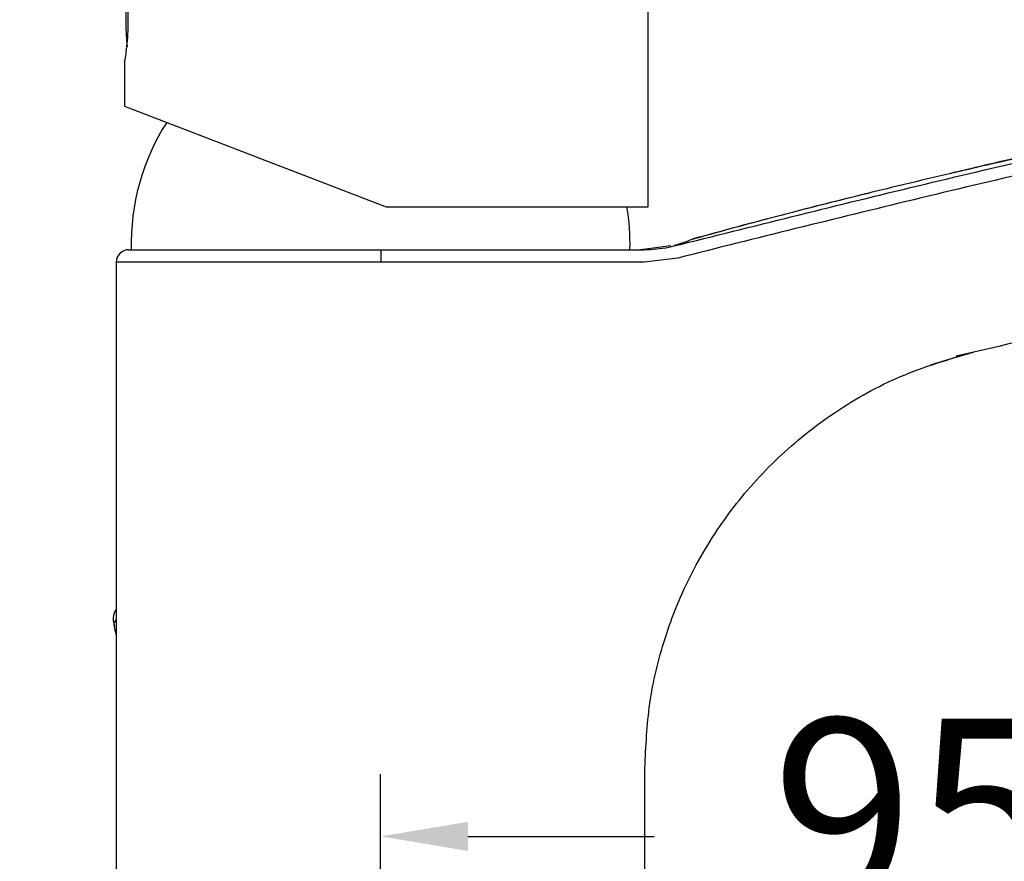
# Model space of a CAD drawing. Units: millimetres. Extents: x 150.6 to 196.7, y 162.9 to 211.9.
# Drawn here: x 168.8 to 176.7, y 193.7 to 200.5 of the extents above; entities that cross this region are included whole.
import ezdxf

# ---------------------------------------------------------------- set-up
doc = ezdxf.new("R2010")
doc.units = ezdxf.units.MM
doc.header["$PDSIZE"] = -1
doc.layers.add('COTAS', color=253, linetype='Continuous')
doc.layers.add('CUERPO', color=7, linetype='Continuous')
doc.styles.add('ARIAL', font='arial.ttf')
doc.dimstyles.new('RS (E1.10)', dxfattribs={"dimtxt": 1.5, "dimasz": 0.7, "dimexe": 0.5, "dimexo": 1, "dimgap": 1, "dimtad": 0, "dimtih": 1, "dimtoh": 1, "dimdec": 0, "dimlfac": 10, "dimtxsty": 'ARIAL', "dimcen": 0, "dimclrd": 256, "dimclre": 256, "dimclrt": 256, "dimadec": 0, "dimazin": 0, "dimtfac": 1, "dimtdec": 0, "dimtofl": 0, "dimtmove": 0, "dimatfit": 3, "dimfxl": 1, "dimlwd": -1, "dimlwe": -1, "dimarcsym": 0})

# ---------------------------------------------------------------- blocks, each defined once
blk = doc.blocks.new('*D13')
at = {"layer": 'COTAS', "transparency": 16777216}
for p, q in [((178.9309, 203.6759), (160.5714, 203.6759)), ((161.0714, 202.9759), (161.0714, 198.5571)), ((161.0714, 191.7021), (161.0714, 195.051)), ((168.617, 191.0021), (160.5714, 191.0021))]:
    blk.add_line(p, q, dxfattribs=at)
for points in [[(160.9547, 202.9759), (161.188, 202.9759), (161.0714, 203.6759)], [(160.9547, 191.7021), (161.188, 191.7021), (161.0714, 191.0021)]]:
    blk.add_solid(points, dxfattribs=at)
at = {"layer": 'DEFPOINTS', "color": 0, "transparency": 16777216}
for p in [(161.0714, 203.6759), (179.9309, 203.6759), (169.617, 191.0021)]:
    blk.add_point(p, dxfattribs=at)
at = {"layer": 'COTAS', "transparency": 16777216, "insert": (161.0714, 196.8041), "char_height": 1.5, "attachment_point": 5, "style": 'ARIAL'}
blk.add_mtext('127', dxfattribs=at)
blk = doc.blocks.new('*D15')
at = {"layer": 'COTAS', "transparency": 16777216}
for p, q in [((182.2119, 198.2711), (187.4101, 198.2711)), ((186.9101, 197.5711), (186.9101, 196.5416)), ((186.9101, 191.7021), (186.9101, 193.0089)), ((175.042, 191.0021), (187.4101, 191.0021))]:
    blk.add_line(p, q, dxfattribs=at)
for points in [[(186.7934, 197.5711), (187.0268, 197.5711), (186.9101, 198.2711)], [(186.7934, 191.7021), (187.0268, 191.7021), (186.9101, 191.0021)]]:
    blk.add_solid(points, dxfattribs=at)
at = {"layer": 'DEFPOINTS', "color": 0, "transparency": 16777216}
for p in [(181.2119, 198.2711), (186.9101, 198.2711), (174.042, 191.0021)]:
    blk.add_point(p, dxfattribs=at)
at = {"layer": 'COTAS', "transparency": 16777216, "insert": (186.9101, 194.7753), "char_height": 1.5, "attachment_point": 5, "style": 'ARIAL'}
blk.add_mtext('73', dxfattribs=at)
blk = doc.blocks.new('*D16')
at = {"layer": 'COTAS', "transparency": 16777216}
for p, q in [((181.2119, 196.9454), (181.2119, 193.4025)), ((171.717, 192.0021), (171.717, 194.4025)), ((172.417, 193.9025), (173.9124, 193.9025)), ((180.5119, 193.9025), (178.0723, 193.9025))]:
    blk.add_line(p, q, dxfattribs=at)
for points in [[(172.417, 194.0192), (172.417, 193.7858), (171.717, 193.9025)], [(180.5119, 194.0192), (180.5119, 193.7858), (181.2119, 193.9025)]]:
    blk.add_solid(points, dxfattribs=at)
at = {"layer": 'DEFPOINTS', "color": 0, "transparency": 16777216}
for p in [(181.2119, 197.9454), (181.2119, 193.9025), (171.717, 191.0021)]:
    blk.add_point(p, dxfattribs=at)
at = {"layer": 'COTAS', "transparency": 16777216, "insert": (175.9924, 193.9025), "char_height": 1.5, "attachment_point": 5, "style": 'ARIAL'}
blk.add_mtext('95', dxfattribs=at)

msp = doc.modelspace()

# ---------------------------------------------------------------- linework, layer by layer
at = {"layer": 'CUERPO'}
for p, q in [((173.862, 198.9534), (173.862, 201.3283)), ((169.662, 200.1179), (169.662, 199.7595)), ((169.662, 199.7595), (171.762, 198.9534)), ((171.762, 198.9534), (173.862, 198.9534)), ((173.7832, 198.6084), (174.0455, 198.6434)), ((174.0707, 198.6434), (174.0722, 198.6434)), ((169.697, 198.6084), (171.7165, 198.6084)), ((171.7165, 198.6084), (173.8287, 198.6084)), ((169.597, 198.5084), (169.597, 191.4021)), ((171.7182, 198.5084), (169.597, 198.5084)), ((173.8322, 198.5084), (171.7182, 198.5084)), ((174.1, 198.5415), (173.8322, 198.5084)), ((176.1274, 197.6855), (176.4542, 197.7828)), ((169.5799, 195.5818), (169.597, 195.5188)), ((173.837, 191.4021), (173.837, 194.4504))]:
    msp.add_line(p, q, dxfattribs=at)
for centre, radius, start, end in [((171.6098, 200.4534), 1.9378, 174.20721, 186.41124), ((171.5163, 198.6578), 1.8, 147.33293, 181.57284), ((171.9177, 198.6578), 1.8, 358.42716, 9.45186), ((169.697, 198.5084), 0.1, 90, 180)]:
    msp.add_arc(centre, radius, start, end, dxfattribs=at)
for points, knots in [([(169.6621, 200.7928), (169.6627, 200.7896), (169.6638, 200.783), (169.6723, 200.7271), (169.6821, 200.6428), (169.6892, 200.546), (169.6899, 200.4805), (169.6903, 200.4534)], [0, 0, 0, 0, 0.206527, 0.419095, 0.633387, 0.848395, 1, 1, 1, 1]), ([(169.6903, 200.4534), (169.6902, 200.4423), (169.69, 200.3937), (169.686, 200.3086), (169.6766, 200.2129), (169.6673, 200.1458), (169.6619, 200.1126), (169.6626, 200.1168), (169.6628, 200.1179)], [0, 0, 0, 0, 0.061888, 0.272668, 0.484842, 0.700227, 0.916426, 1, 1, 1, 1]), ([(182.3806, 200.4496), (181.9414, 200.3703), (181.105, 200.2192), (179.9544, 199.999), (179.214, 199.8516), (178.8408, 199.7754), (178.7537, 199.7576), (178.6676, 199.7399), (178.5824, 199.7223), (178.498, 199.7049), (178.4144, 199.6875), (178.3318, 199.6702), (177.9564, 199.5916), (177.3224, 199.4554), (176.4672, 199.2622), (175.7425, 199.091), (175.3046, 198.9804), (175.1151, 198.9325)], [0, 0, 0, 0, 0.180341, 0.34349, 0.473365, 0.485447, 0.49741, 0.509255, 0.520981, 0.53259, 0.544082, 0.555457, 0.566715, 0.69907, 0.817494, 0.920996, 1, 1, 1, 1]), ([(174.0722, 198.6385), (174.7033, 198.7963), (175.9654, 199.1119), (177.5507, 199.4804), (178.8261, 199.749), (179.7901, 199.9289), (180.7618, 200.0716), (181.4124, 200.1484), (181.7378, 200.1868)], [0, 0, 0, 0, 0.249329, 0.498644, 0.623697, 0.748883, 0.874432, 1, 1, 1, 1]), ([(181.752, 200.0895), (181.4275, 200.051), (180.7785, 199.9741), (179.8097, 199.8313), (178.8482, 199.6516), (177.575, 199.3831), (175.9916, 199.0146), (174.7306, 198.6992), (174.1, 198.5415)], [0, 0, 0, 0, 0.125456, 0.250893, 0.375916, 0.500933, 0.750459, 1, 1, 1, 1]), ([(179.0995, 199.8316), (179.0097, 199.8146), (178.8696, 199.7881), (178.6477, 199.7443), (178.4238, 199.699), (178.1475, 199.6414), (177.8411, 199.5755), (177.5507, 199.5115), (177.2909, 199.4532), (177.0481, 199.3978), (176.8253, 199.3464), (176.6105, 199.2963), (176.4484, 199.2581), (176.3429, 199.2331), (176.3034, 199.2236), (176.289, 199.2201), (176.2888, 199.22), (176.2887, 199.22)], [0, 0, 0, 0, 0.103078, 0.160668, 0.225734, 0.327308, 0.434021, 0.529904, 0.616632, 0.69533, 0.778071, 0.853421, 0.934849, 0.966896, 0.988328, 0.995872, 1, 1, 1, 1]), ([(175.6449, 199.0653), (175.5914, 199.0522), (175.4631, 199.0207), (175.2507, 198.9674), (175.0125, 198.9064), (174.7545, 198.8387), (174.4801, 198.7648), (174.2896, 198.7113), (174.1973, 198.6853)], [0, 0, 0, 0, 0.116913, 0.280899, 0.436888, 0.608604, 0.810322, 1, 1, 1, 1]), ([(174.8415, 198.8613), (174.7552, 198.8388), (174.5465, 198.7844), (174.3388, 198.7263), (174.217, 198.6923)], [0, 0, 0, 0, 0.413676, 1, 1, 1, 1]), ([(173.8287, 198.6084), (173.8958, 198.6118), (173.978, 198.616), (174.0577, 198.635), (174.0722, 198.6385)], [0, 0, 0, 0, 0.817837, 1, 1, 1, 1]), ([(174.0707, 198.6434), (174.0704, 198.6429), (174.0693, 198.6407), (174.0709, 198.6395), (174.0722, 198.6385)], [0, 0, 0, 0, 0.202318, 1, 1, 1, 1]), ([(174.0722, 198.6434), (174.1158, 198.6568), (174.181, 198.6769), (174.1934, 198.6826), (174.1976, 198.6845)], [0, 0, 0, 0, 0.667168, 1, 1, 1, 1]), ([(171.7165, 198.6084), (171.7165, 198.6084), (171.7166, 198.6083), (171.717, 198.6059), (171.7174, 198.5948), (171.7179, 198.572), (171.7182, 198.5421), (171.7182, 198.5196), (171.7182, 198.5084)], [0, 0, 0, 0, 0.021566, 0.141424, 0.356098, 0.570741, 0.78537, 1, 1, 1, 1]), ([(180.1053, 198.4753), (179.4747, 198.3808), (178.2082, 198.1909), (176.9609, 197.9001), (176.3347, 197.7541)], [0, 0, 0, 0, 0.497957, 1, 1, 1, 1]), ([(173.837, 194.4504), (173.8447, 194.6242), (173.8602, 194.976), (173.9887, 195.5052), (174.2028, 196.0283), (174.51, 196.518), (174.898, 196.9538), (175.3575, 197.3189), (175.8855, 197.6148), (176.2754, 197.7292), (176.4734, 197.7873)], [0, 0, 0, 0, 0.1137, 0.230134, 0.354467, 0.482405, 0.606737, 0.734675, 0.865239, 1, 1, 1, 1]), ([(169.597, 195.7296), (169.5935, 195.7239), (169.5761, 195.6959), (169.5682, 195.643), (169.5784, 195.6001), (169.5825, 195.5826)], [0, 0, 0, 0, 0.132444, 0.646478, 1, 1, 1, 1]), ([(169.597, 195.6444), (169.5943, 195.6414), (169.5768, 195.6223), (169.5731, 195.5989), (169.5807, 195.5847), (169.582, 195.5824)], [0, 0, 0, 0, 0.13485, 0.855683, 1, 1, 1, 1])]:
    msp.add_open_spline(points, degree=3, knots=knots, dxfattribs=at)

# ---------------------------------------------------------------- dimensions: what is measured, and where the dimension line sits
at = {"layer": 'COTAS'}
for base, p1, p2, picture, middle in [((161.0714, 203.6759), (169.617, 191.0021), (179.9309, 203.6759), '*D13', (161.0714, 196.8041)), ((186.9101, 198.2711), (174.042, 191.0021), (181.2119, 198.2711), '*D15', (186.9101, 194.7753))]:
    dim = msp.add_linear_dim(base=base, p1=p1, p2=p2, angle=90, dimstyle='RS (E1.10)', dxfattribs=at)
    dim.commit()
    dim.dimension.update_dxf_attribs({"geometry": picture, "text_midpoint": middle, "dimtype": 160})
dim = msp.add_linear_dim(base=(181.2119, 193.9025), p1=(171.717, 191.0021), p2=(181.2119, 197.9454), dimstyle='RS (E1.10)', dxfattribs=at)
dim.commit()
dim.dimension.update_dxf_attribs({"geometry": '*D16', "text_midpoint": (175.9924, 193.9025), "dimtype": 160})

doc.saveas('drawing.dxf')
